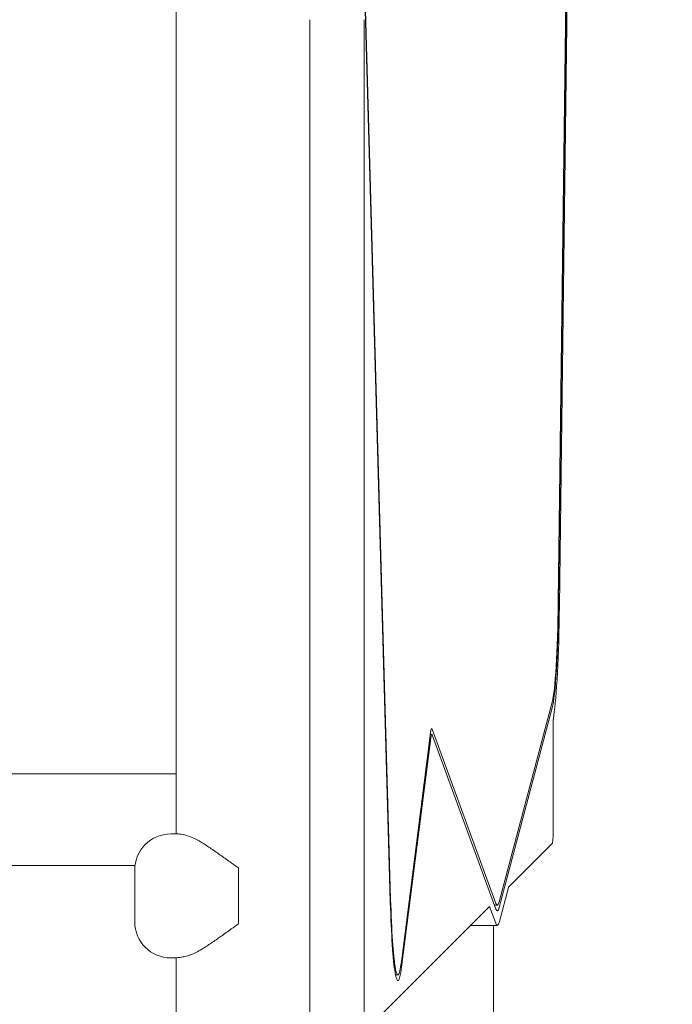
# Model space of a CAD drawing. Units: millimetres. Extents: x -8168 to 6695, y -13734 to 4613.
# Drawn here: x -1413 to -1186, y -4296 to -3955 of the extents above; entities that cross this region are included whole.
import ezdxf

# ---------------------------------------------------------------- set-up
doc = ezdxf.new("R2010")
doc.units = ezdxf.units.MM
doc.header["$PDMODE"] = 34
doc.header["$PDSIZE"] = 5
doc.layers.add('BEM_SI-EN1176', color=7, linetype='Continuous', lineweight=15)
doc.styles.get("Standard").update_dxf_attribs({"font": 'arial.ttf'})
doc.dimstyles.new('Europa 1-100', dxfattribs={"dimscale": 100, "dimtxt": 2, "dimasz": 2, "dimexe": 0.6, "dimexo": 1, "dimgap": 2, "dimtad": 0, "dimlfac": 0.001, "dimzin": 0, "dimtxsty": 'Standard', "dimcen": 0, "dimadec": 0, "dimazin": 0, "dimtfac": 1, "dimtofl": 0, "dimtmove": 0, "dimatfit": 3, "dimfxl": 1, "dimfxlon": 1, "dimtolj": 1, "dimtzin": 0, "dimlwd": -1, "dimlwe": -1, "dimarcsym": 0})

# ---------------------------------------------------------------- blocks, each defined once
blk = doc.blocks.new('*D0')
at = {"layer": 'BEM_SI-EN1176', "color": 0, "transparency": 16777216}
for p, q in [((-7279.54, -13482.48), (-7279.54, -13642.48)), ((6695.3, -13482.48), (6695.3, -13642.48)), ((-7079.54, -13582.48), (-933.87, -13582.48)), ((6495.3, -13582.48), (349.63, -13582.48))]:
    blk.add_line(p, q, dxfattribs=at)
for points in [[(-7079.54, -13549.15), (-7079.54, -13615.81), (-7279.54, -13582.48)], [(6495.3, -13549.15), (6495.3, -13615.81), (6695.3, -13582.48)]]:
    blk.add_solid(points, dxfattribs=at)
at = {"layer": 'Defpoints', "color": 0, "transparency": 16777216}
for p in [(6695.3, -2312.7), (-7279.54, -8646.14), (6695.3, -13582.48)]:
    blk.add_point(p, dxfattribs=at)
at = {"layer": 'BEM_SI-EN1176', "color": 0, "transparency": 16777216, "insert": (-292.12, -13582.48), "char_height": 200, "attachment_point": 5}
blk.add_mtext('\\A1;13,97m', dxfattribs=at)
blk = doc.blocks.new('*D1')
at = {"layer": 'BEM_SI-EN1176', "color": 0, "transparency": 16777216}
for p, q in [((4709.49, -13022.25), (4709.49, -13182.25)), ((-5760.51, -13022.87), (-5760.51, -13182.25)), ((-5560.51, -13122.25), (-1167.26, -13122.25)), ((4509.49, -13122.25), (116.23, -13122.25))]:
    blk.add_line(p, q, dxfattribs=at)
for points in [[(-5560.51, -13088.91), (-5560.51, -13155.58), (-5760.51, -13122.25)], [(4509.49, -13088.91), (4509.49, -13155.58), (4709.49, -13122.25)]]:
    blk.add_solid(points, dxfattribs=at)
at = {"layer": 'Defpoints', "color": 0, "transparency": 16777216}
for p in [(4709.49, -2287.7, 0), (-5760.51, -8655.19, 400.98), (4709.49, -13122.25)]:
    blk.add_point(p, dxfattribs=at)
at = {"layer": 'BEM_SI-EN1176', "color": 0, "transparency": 16777216, "insert": (-525.51, -13122.25), "char_height": 200, "attachment_point": 5}
blk.add_mtext('\\A1;10,47m', dxfattribs=at)
blk = doc.blocks.new('*D2')
at = {"layer": 'BEM_SI-EN1176', "color": 0, "transparency": 16777216}
for p, q in [((-7936.44, 4612.89), (-8096.44, 4612.89)), ((-8036.44, 4412.89), (-8036.44, -3467.31)), ((-8036.44, -12631), (-8036.44, -4750.8)), ((-7936.44, -12831), (-8096.44, -12831))]:
    blk.add_line(p, q, dxfattribs=at)
for points in [[(-8069.78, 4412.89), (-8003.11, 4412.89), (-8036.44, 4612.89)], [(-8069.78, -12631), (-8003.11, -12631), (-8036.44, -12831)]]:
    blk.add_solid(points, dxfattribs=at)
at = {"layer": 'Defpoints', "color": 0, "transparency": 16777216}
for p in [(-8036.44, 4612.89), (-839.07, 4612.89, 0), (-3677.84, -12831, 0)]:
    blk.add_point(p, dxfattribs=at)
at = {"layer": 'BEM_SI-EN1176', "color": 0, "transparency": 16777216, "insert": (-8036.44, -4109.05), "char_height": 200, "attachment_point": 5, "rotation": 90}
blk.add_mtext('\\A1;17,44m', dxfattribs=at)
blk = doc.blocks.new('*D3')
at = {"layer": 'BEM_SI-EN1176', "color": 0, "transparency": 16777216}
for p, q in [((-7458.75, 2610.08), (-7618.75, 2610.08)), ((-7558.75, 2410.08), (-7558.75, -3707.88)), ((-7558.75, -10645.18), (-7558.75, -4991.38)), ((-7458.75, -10845.18), (-7618.75, -10845.18))]:
    blk.add_line(p, q, dxfattribs=at)
for points in [[(-7592.08, 2410.08), (-7525.41, 2410.08), (-7558.75, 2610.08)], [(-7592.08, -10645.18), (-7525.41, -10645.18), (-7558.75, -10845.18)]]:
    blk.add_solid(points, dxfattribs=at)
at = {"layer": 'Defpoints', "color": 0, "transparency": 16777216}
for p in [(-7558.75, 2610.08), (-304.07, 2610.08, 9.45), (-3172.84, -10845.18, 0.01)]:
    blk.add_point(p, dxfattribs=at)
at = {"layer": 'BEM_SI-EN1176', "color": 0, "transparency": 16777216, "insert": (-7558.75, -4349.63), "char_height": 200, "attachment_point": 5, "rotation": 90}
blk.add_mtext('\\A1;13,46m', dxfattribs=at)

msp = doc.modelspace()

# ---------------------------------------------------------------- linework, layer by layer
at = {"color": 0, "linetype": 'Continuous', "lineweight": 0}
for p, q in [((-1358.354, -4237.236, 0), (-1358.354, -3462.567, 0)), ((-1283.961, -4260.715, 0), (-1295.617, -3848.576, 0)), ((-1295.505, -3847.743, 0), (-1283.848, -4259.883, 0)), ((-1225.656, -4156.767, 0), (-1221.909, -3863.47, 0)), ((-1221.788, -3863.876, 0), (-1225.535, -4157.172, 0)), ((-1225.233, -4158.185, 0), (-1221.486, -3864.889, 0)), ((-1311.949, -3954.723, 0), (-1311.949, -4300.488, 0)), ((-1292.986, -3954.723, 0), (-1292.986, -4300.488, 0)), ((-1246.188, -4260.788, 0), (-1227.749, -4191.485, 0)), ((-1227.721, -4193.433, 0), (-1246.16, -4262.736, 0)), ((-1269.439, -4200.915, 0), (-1247.278, -4261.328, 0)), ((-1227.424, -4235.544, 0), (-1227.424, -4200.861, 0)), ((-1280.11, -4281.633, 0), (-1269.997, -4202.21, 0)), ((-1269.943, -4204.009, 0), (-1280.056, -4283.432, 0)), ((-1269.593, -4202.706, 0), (-1270.06, -4202.706, 0)), ((-1247.298, -4263.3, 0), (-1269.459, -4202.887, 0)), ((-1556.113, -4216.341, 0), (-1358.354, -4216.341, 0)), ((-1357.923, -4237.236, 0), (-1360.178, -4237.236, 0)), ((-1242.913, -4255.733, 0), (-1227.714, -4240.535, 0)), ((-1372.582, -4248.191, 0), (-1555.939, -4248.191, 0)), ((-1372.678, -4249.736, 0), (-1372.678, -4267.736, 0)), ((-1336.715, -4249.736, 0), (-1336.715, -4267.736, 0)), ((-1336.714, -4268.45, 0), (-1336.714, -4249.022, 0)), ((-1246.091, -4267.606, 0), (-1242.963, -4255.853, 0)), ((-1292.658, -4305.478, 0), (-1249.548, -4262.369, 0)), ((-1249.478, -4262.429, 0), (-1247.349, -4268.231, 0)), ((-1246.816, -4261.952, 0), (-1247.793, -4261.952, 0)), ((-1256.132, -4268.952, 0), (-1246.816, -4268.952, 0)), ((-1248.19, -4302.543, 0), (-1248.19, -4268.952, 0)), ((-1360.178, -4280.236, 0), (-1359.521, -4280.236, 0)), ((-1358.783, -4280.236, 0), (-1359.521, -4280.236, 0)), ((-1358.354, -4383.568, 0), (-1358.354, -4280.195, 0)), ((-1281.322, -4286.142, 0), (-1282.16, -4286.142, 0))]:
    msp.add_line(p, q, dxfattribs=at)
for centre, start, end in [((-1360.178, -4249.736, 0), 90, 180), ((-1360.178, -4267.736, 0), 180, 270)]:
    msp.add_arc(centre, 12.5, start, end, dxfattribs=at)
for centre, major_axis, start_param, end_param in [((-1228.377, -4147.65, 0), (0, -45), 0.2280324, 1.3667786), ((-1228.377, -4147.65, 0), (0, -52), 0.3666755, 1.3667786), ((-1269.593, -4215.706, 0), (0, 13), -0.1667611, 0.4515079), ((-1227.733, -4235.544, 0), (0, -5), 0.0616673, 1.5707963), ((-1335.943, -4249.736, 0), (0, -12.5), -1.6279589, -1.5707963), ((-1281.322, -4241.142, 0), (0, -45), -1.1412556, 0.4515079), ((-1246.816, -4216.952, 0), (0, -45), -0.1667611, 0.2280324), ((-1335.943, -4267.736, 0), (0, -12.5), -1.5707963, -1.5136338), ((-1246.816, -4216.952, 0), (0, -52), -0.1667611, 0.2280324)]:
    msp.add_ellipse(centre, major_axis=major_axis, ratio=0.0617457, start_param=start_param, end_param=end_param, dxfattribs=at)
at = {"color": 0, "linetype": 'Continuous', "lineweight": 0, "extrusion": (0, 0, -1)}
for centre, major_axis, start_param, end_param in [((-1228.377, -4147.65, 0), (0, -47), -1.3667786, -0.2280324), ((-1227.115, -4200.861, 0), (0, 5), -1.5707963, -0.3666755), ((-1269.593, -4215.706, 0), (0, 15), -0.4515079, 0.1667611), ((-1242.894, -4260.724, 0), (0, 5), -0.2280324, -0.0616673), ((-1281.322, -4241.142, 0), (0, -47), -0.4515079, 1.1412556), ((-1249.529, -4267.359, 0), (0, 5), -0.0616673, 0.1667611), ((-1246.816, -4216.952, 0), (0, -47), -0.2280324, 0.1667611)]:
    msp.add_ellipse(centre, major_axis=major_axis, ratio=0.0617457, start_param=start_param, end_param=end_param, dxfattribs=at)
at = {"color": 0, "linetype": 'Continuous', "lineweight": 0}
for points, knots in [([(-1357.923, -4237.236, 0), (-1357.453, -4237.236, 0), (-1356.779, -4237.293, 0), (-1354.611, -4237.764, 0), (-1352.994, -4238.318, 0), (-1350.656, -4239.492, 0), (-1350.032, -4239.84, 0), (-1349.419, -4240.221, 0)], [170.7916366, 170.7916366, 170.7916366, 170.7916366, 176.4191808, 176.4191808, 184.8645199, 184.8645199, 187.9323839, 187.9323839, 187.9323839, 187.9323839]), ([(-1349.419, -4240.221, 0), (-1349.355, -4240.261, 0), (-1349.29, -4240.301, 0), (-1348.25, -4240.951, 0), (-1347.202, -4241.641, 0), (-1345.009, -4243.128, 0), (-1343.863, -4243.925, 0), (-1341.533, -4245.569, 0), (-1340.348, -4246.416, 0), (-1338.344, -4247.852, 0), (-1337.52, -4248.444, 0), (-1336.714, -4249.022, 0)], [77.5097665, 77.5097665, 77.5097665, 77.5097665, 77.7827074, 77.7827074, 81.9132019, 81.9132019, 86.0436964, 86.0436964, 90.1741908, 90.1741908, 93.0906936, 93.0906936, 93.0906936, 93.0906936]), ([(-1336.714, -4268.45, 0), (-1337.52, -4269.028, 0), (-1338.344, -4269.62, 0), (-1340.348, -4271.056, 0), (-1341.533, -4271.903, 0), (-1343.863, -4273.547, 0), (-1345.009, -4274.345, 0), (-1347.202, -4275.831, 0), (-1348.25, -4276.521, 0), (-1349.29, -4277.171, 0), (-1349.355, -4277.211, 0), (-1349.419, -4277.252, 0)], [1.2139917, 1.2139917, 1.2139917, 1.2139917, 4.1304945, 4.1304945, 8.2609889, 8.2609889, 12.3914834, 12.3914834, 16.5219779, 16.5219779, 16.7949188, 16.7949188, 16.7949188, 16.7949188]), ([(-1359.521, -4280.236, 0), (-1359.52, -4280.236, 0), (-1359.519, -4280.236, 0), (-1359.313, -4280.236, 0), (-1359.002, -4280.231, 0), (-1358.591, -4280.209, 0)], [-8.7414061, -8.7414061, -8.7414061, -8.7414061, -8.7187637, -8.7187637, -5.0365991, -5.0365991, -5.0365991, -5.0365991]), ([(-1358.354, -4280.236, 0), (-1358.5, -4280.236, 0), (-1358.638, -4280.236, 0), (-1358.772, -4280.236, 0), (-1358.777, -4280.236, 0), (-1358.783, -4280.236, 0)], [2.7543575, 2.7543575, 2.7543575, 2.7543575, 4.1034344, 4.1034344, 4.1613745, 4.1613745, 4.1613745, 4.1613745]), ([(-1358.591, -4280.209, 0), (-1358.482, -4280.203, 0), (-1358.366, -4280.196, 0), (-1357.746, -4280.151, 0), (-1357.145, -4280.091, 0), (-1355.933, -4279.904, 0), (-1355.37, -4279.798, 0), (-1354.276, -4279.527, 0), (-1353.811, -4279.385, 0), (-1353.418, -4279.236, 0)], [-54.824238, -54.824238, -54.824238, -54.824238, -52.6483927, -52.6483927, -43.8418634, -43.8418634, -37.1949767, -37.1949767, -31.5465598, -31.5465598, -31.5465598, -31.5465598]), ([(-1349.419, -4277.252, 0), (-1350.082, -4277.663, 0), (-1350.757, -4278.036, 0), (-1352.114, -4278.706, 0), (-1352.781, -4278.994, 0), (-1353.418, -4279.236, 0)], [150.167486, 150.167486, 150.167486, 150.167486, 153.4726015, 153.4726015, 156.8362168, 156.8362168, 156.8362168, 156.8362168])]:
    msp.add_open_spline(points, degree=3, knots=knots, dxfattribs=at)

# ---------------------------------------------------------------- dimensions: what is measured, and where the dimension line sits
at = {"layer": 'BEM_SI-EN1176'}
for base, p1, p2, picture, middle in [((-8036.443, 4612.891), (-3677.842, -12830.996, 0), (-839.069, 4612.891, 0), '*D2', (-8036.443, -4109.052)), ((-7558.746, 2610.077), (-3172.842, -10845.178, 0.008), (-304.069, 2610.077, 9.446), '*D3', (-7558.746, -4349.63))]:
    dim = msp.add_linear_dim(base=base, p1=p1, p2=p2, angle=90, dimstyle='Europa 1-100', override={"dimpost": 'm'}, dxfattribs=at)
    dim.commit()
    dim.dimension.update_dxf_attribs({"geometry": picture, "text_midpoint": middle, "dimtype": 160})
dim = msp.add_linear_dim(base=(4709.487, -13122.247), p1=(-5760.513, -8655.189, 400.983), p2=(4709.487, -2287.705, 0), dimstyle='Europa 1-100', override={"dimpost": 'm'}, dxfattribs=at)
dim.commit()
dim.dimension.update_dxf_attribs({"geometry": '*D1', "text_midpoint": (-525.513, -13122.247)})
dim = msp.add_linear_dim(base=(6695.304, -13582.48), p1=(-7279.545, -8646.139), p2=(6695.304, -2312.705), dimstyle='Europa 1-100', override={"dimpost": 'm'}, dxfattribs=at)
dim.commit()
dim.dimension.update_dxf_attribs({"geometry": '*D0', "text_midpoint": (-292.12, -13582.48), "dimtype": 160})

doc.saveas('drawing.dxf')
